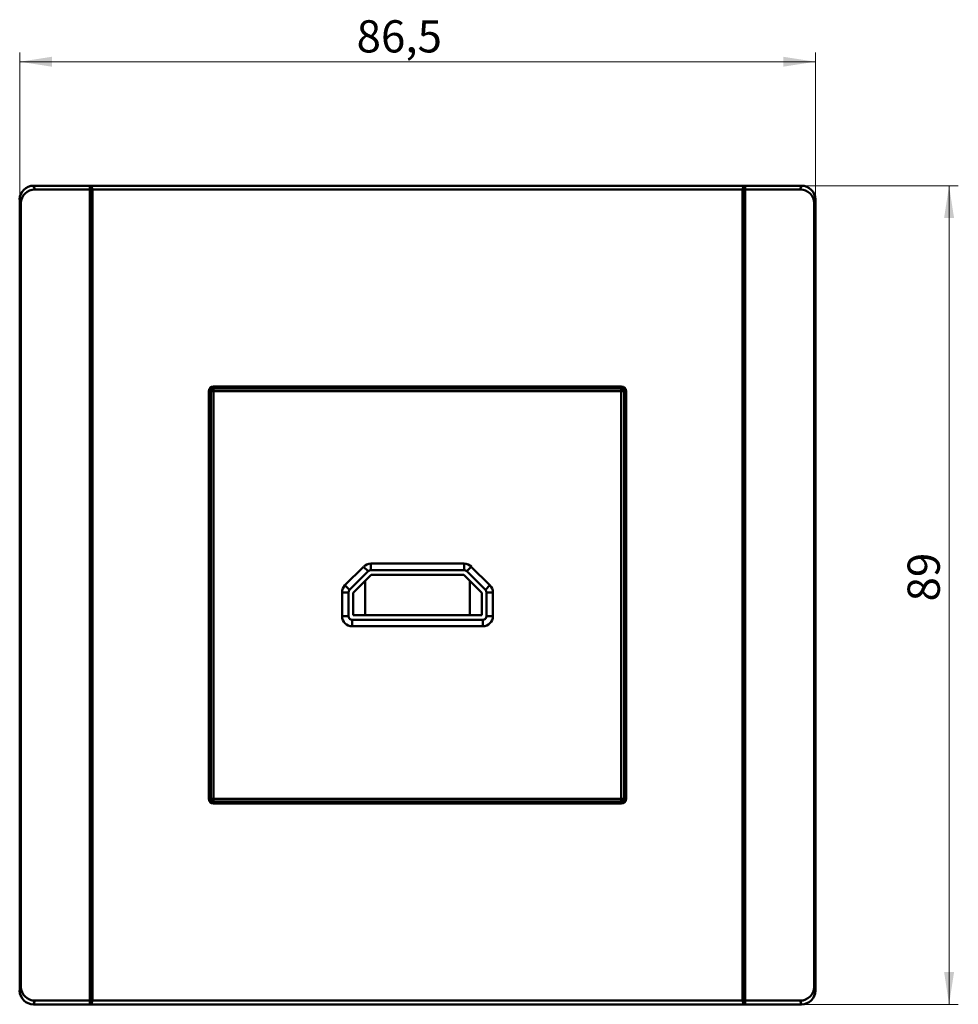
# Model space of a CAD drawing. Units: millimetres. Extents: x 28 to 400, y 115 to 230.
# Drawn here: x 28 to 130, y 115 to 222 of the extents above; entities that cross this region are included whole.
import ezdxf

# ---------------------------------------------------------------- set-up
doc = ezdxf.new("R2010")
doc.units = ezdxf.units.MM
doc.styles.add('SLDTEXTSTYLE0', font='TXT', dxfattribs={"width": 0.605})
doc.dimstyles.new('SLDDIMSTYLE0', dxfattribs={"dimtxt": 3.5, "dimasz": 3.5, "dimexe": 0, "dimexo": 0.0625, "dimgap": 0.875, "dimtad": 2, "dimdec": 1, "dimrnd": 1e-09, "dimzin": 12, "dimdsep": 46, "dimtxsty": 'SLDTEXTSTYLE0', "dimsah": 1, "dimcen": 0.09, "dimadec": 0, "dimazin": 3, "dimtfac": 1, "dimtdec": 3, "dimtofl": 0, "dimtmove": 0, "dimatfit": 3, "dimfxl": 0, "dimfrac": 2, "dimtolj": 1, "dimtzin": 12, "dimarcsym": 0})

# ---------------------------------------------------------------- blocks, each defined once
blk = doc.blocks.new('_D')
at = {"color": 7, "linetype": 'Continuous', "lineweight": 0}
for p, q in [((106.63, 203.73), (129.93, 203.73)), ((128.93, 203.73), (128.93, 114.73)), ((106.63, 114.73), (129.93, 114.73))]:
    blk.add_line(p, q, dxfattribs=at)
at = {"color": 7, "linetype": 'Continuous', "lineweight": 18}
for points in [[(128.93, 203.73), (128.39, 200.23), (129.47, 200.23)], [(128.93, 114.73), (129.47, 118.23), (128.39, 118.23)]]:
    blk.add_solid(points, dxfattribs=at)
at = {"color": 7, "linetype": 'Continuous', "lineweight": 18, "insert": (124.42, 158.53), "char_height": 3.5, "attachment_point": 1, "rotation": 90, "style": 'SLDTEXTSTYLE0'}
blk.add_mtext('89', dxfattribs=at)
blk = doc.blocks.new('_D_1')
at = {"color": 7, "linetype": 'Continuous', "lineweight": 0}
for p, q in [((27.93, 202.24), (27.93, 218.21)), ((114.4, 202.24), (114.4, 218.21)), ((27.93, 217.21), (114.4, 217.21))]:
    blk.add_line(p, q, dxfattribs=at)
at = {"color": 7, "linetype": 'Continuous', "lineweight": 18}
for points in [[(27.93, 217.21), (31.43, 216.67), (31.43, 217.75)], [(114.4, 217.21), (110.9, 217.75), (110.9, 216.67)]]:
    blk.add_solid(points, dxfattribs=at)
at = {"color": 7, "linetype": 'Continuous', "lineweight": 18, "insert": (64.54, 221.72), "char_height": 3.5, "attachment_point": 1, "style": 'SLDTEXTSTYLE0'}
blk.add_mtext('86,5', dxfattribs=at)

msp = doc.modelspace()

# ---------------------------------------------------------------- linework, layer by layer
at = {"color": 7, "linetype": 'Continuous', "lineweight": 50}
for p, q in [((29.57, 203.32), (29.43, 203.73)), ((35.56, 203.73), (29.43, 203.73)), ((35.56, 203.73), (35.66, 203.73)), ((35.56, 203.73), (35.56, 203.32)), ((35.66, 203.73), (35.66, 200.23)), ((35.71, 199.72), (35.71, 203.73)), ((35.71, 203.73), (35.84, 203.32)), ((106.62, 203.73), (35.71, 203.73)), ((106.48, 203.32), (106.62, 203.73)), ((106.62, 199.72), (106.62, 203.73)), ((106.66, 200.23), (106.66, 203.73)), ((106.66, 203.73), (106.76, 203.73)), ((106.76, 203.73), (106.76, 203.32)), ((106.76, 203.73), (112.9, 203.73)), ((112.76, 203.32), (112.9, 203.73)), ((29.57, 203.32), (35.56, 203.32)), ((35.56, 203.32), (35.56, 115.14)), ((35.84, 203.32), (35.84, 115.14)), ((106.48, 203.32), (35.84, 203.32)), ((106.48, 115.14), (106.48, 203.32)), ((112.76, 203.32), (106.76, 203.32)), ((106.76, 115.14), (106.76, 203.32)), ((27.93, 202.23), (28.07, 201.82)), ((27.93, 116.23), (27.93, 202.23)), ((28.07, 201.82), (28.07, 116.64)), ((114.4, 202.23), (114.26, 201.82)), ((114.26, 116.64), (114.26, 201.82)), ((114.4, 202.23), (114.4, 116.23)), ((35.66, 200.23), (35.56, 200.23)), ((35.56, 200.2), (35.66, 200.2)), ((35.66, 200.23), (35.66, 200.2)), ((35.66, 197.57), (35.66, 200.2)), ((106.76, 200.23), (106.66, 200.23)), ((106.66, 200.23), (106.66, 200.2)), ((106.66, 200.2), (106.76, 200.2)), ((106.66, 200.2), (106.66, 197.57)), ((35.66, 199.7), (35.71, 199.72)), ((106.66, 199.7), (106.62, 199.72)), ((35.66, 198.73), (35.74, 198.66)), ((35.74, 198.66), (35.76, 194.62)), ((106.57, 194.62), (106.59, 198.66)), ((106.59, 198.66), (106.66, 198.73)), ((35.66, 197.57), (35.56, 197.57)), ((35.56, 197.44), (35.66, 197.44)), ((35.66, 197.44), (35.66, 197.57)), ((35.66, 180.75), (35.66, 197.44)), ((106.76, 197.57), (106.66, 197.57)), ((106.66, 197.44), (106.66, 197.57)), ((106.66, 197.44), (106.76, 197.44)), ((106.66, 197.44), (106.66, 180.01)), ((35.76, 194.62), (35.76, 123.85)), ((106.57, 194.62), (106.57, 123.85)), ((35.66, 180.75), (35.76, 180.98)), ((48.51, 181.38), (48.49, 181.41)), ((48.49, 181.41), (48.49, 137.05)), ((48.51, 181.38), (48.51, 137.08)), ((48.71, 181.39), (48.69, 181.41)), ((48.69, 137.06), (48.69, 181.41)), ((48.71, 137.08), (48.71, 181.39)), ((48.71, 181.39), (49.01, 181.39)), ((48.99, 181.91), (49.01, 181.88)), ((93.34, 181.91), (48.99, 181.91)), ((48.99, 181.71), (49.01, 181.69)), ((93.33, 181.71), (48.99, 181.71)), ((93.31, 181.88), (49.01, 181.88)), ((49.01, 181.69), (49.01, 181.39)), ((49.01, 181.69), (93.31, 181.69)), ((49.01, 181.39), (49.01, 137.08)), ((93.31, 181.39), (49.01, 181.39)), ((93.31, 181.88), (93.34, 181.91)), ((93.31, 181.69), (93.33, 181.71)), ((93.31, 181.69), (93.31, 181.39)), ((93.31, 137.08), (93.31, 181.39)), ((93.31, 181.39), (93.61, 181.39)), ((93.63, 181.41), (93.61, 181.39)), ((93.61, 181.39), (93.61, 137.08)), ((93.63, 137.06), (93.63, 181.41)), ((93.84, 181.41), (93.81, 181.38)), ((93.81, 137.08), (93.81, 181.38)), ((93.84, 137.05), (93.84, 181.41)), ((106.66, 181.47), (106.57, 181.24)), ((35.56, 180.52), (35.66, 180.75)), ((35.76, 180.23), (35.56, 179.77)), ((106.66, 180.01), (106.76, 180.01)), ((106.66, 180), (106.66, 180.01)), ((106.76, 180), (106.66, 180)), ((106.76, 179), (106.57, 178.54)), ((106.76, 178.91), (106.57, 178.45)), ((106.57, 178.33), (106.76, 178.33)), ((106.76, 178.3), (106.57, 178.3)), ((35.56, 177.64), (35.76, 177.64)), ((35.76, 177.33), (35.56, 177.33)), ((106.76, 177.23), (106.57, 177.23)), ((106.76, 176.94), (106.57, 176.94)), ((35.76, 176.26), (35.56, 176.24)), ((106.57, 176.57), (106.76, 176.59)), ((106.76, 176.28), (106.57, 176.26)), ((35.76, 175.21), (35.56, 175.23)), ((106.57, 175.2), (106.76, 175.19)), ((106.76, 174.9), (106.57, 174.91)), ((106.57, 174.54), (106.76, 174.54)), ((35.56, 174.13), (35.76, 174.13)), ((35.76, 173.84), (35.56, 173.84)), ((106.76, 174.23), (106.57, 174.23)), ((106.57, 173.17), (106.76, 173.17)), ((106.76, 173.13), (106.57, 173.13)), ((106.57, 173.02), (106.76, 172.55)), ((106.76, 172.46), (106.57, 172.93)), ((35.56, 171.72), (35.76, 171.26)), ((106.66, 171.45), (106.66, 171.46)), ((106.66, 171.46), (106.76, 171.46)), ((106.66, 171.45), (106.66, 147.75)), ((106.76, 171.45), (106.66, 171.45)), ((35.66, 170.72), (35.56, 170.95)), ((35.76, 170.48), (35.66, 170.72)), ((35.66, 147.01), (35.66, 170.72)), ((106.66, 170), (106.57, 170.23)), ((35.76, 169.48), (35.66, 169.48)), ((106.57, 169.48), (106.66, 169.48)), ((35.66, 166.98), (35.76, 166.98)), ((106.66, 166.98), (106.57, 166.98)), ((48.69, 162.01), (48.51, 162.05)), ((48.69, 161.9), (48.52, 161.94)), ((63.28, 160.29), (65.31, 162.31)), ((65.8, 161.82), (63.78, 159.79)), ((65.31, 162.31), (65.8, 161.82)), ((66.09, 162.64), (76.24, 162.64)), ((66.09, 162.64), (66.09, 161.94)), ((76.24, 161.94), (66.09, 161.94)), ((76.24, 162.64), (76.24, 161.94)), ((76.52, 161.82), (77.01, 162.31)), ((78.54, 159.79), (76.52, 161.82)), ((77.01, 162.31), (79.04, 160.29)), ((93.81, 162.05), (93.63, 162.01)), ((93.63, 161.9), (93.81, 161.94)), ((48.52, 159.73), (48.52, 161.43)), ((48.52, 161.43), (48.69, 161.38)), ((66.13, 161.44), (64.16, 159.47)), ((65.46, 160.77), (65.46, 157.04)), ((76.2, 161.44), (66.13, 161.44)), ((78.16, 159.47), (76.2, 161.44)), ((76.86, 160.77), (76.86, 157.04)), ((93.81, 161.43), (93.63, 161.38)), ((93.81, 159.73), (93.81, 161.43)), ((48.69, 159.73), (48.52, 159.73)), ((62.96, 156.94), (62.96, 159.51)), ((62.96, 159.51), (63.66, 159.51)), ((63.28, 160.29), (63.78, 159.79)), ((63.66, 159.51), (63.66, 156.94)), ((78.54, 159.79), (79.04, 160.29)), ((78.66, 156.94), (78.66, 159.51)), ((78.66, 159.51), (79.36, 159.51)), ((79.36, 159.51), (79.36, 156.94)), ((93.63, 159.73), (93.81, 159.73)), ((48.69, 158.73), (48.52, 158.73)), ((48.52, 157.04), (48.52, 158.73)), ((64.16, 159.47), (64.16, 157.04)), ((78.16, 157.04), (78.16, 159.47)), ((93.63, 158.73), (93.81, 158.73)), ((93.81, 157.04), (93.81, 158.73)), ((48.51, 156.41), (48.69, 156.45)), ((48.69, 157.09), (48.52, 157.04)), ((48.52, 156.53), (48.69, 156.57)), ((62.96, 156.94), (63.66, 156.94)), ((64.06, 156.54), (78.26, 156.54)), ((64.06, 156.54), (64.06, 155.84)), ((64.16, 157.04), (78.16, 157.04)), ((78.26, 156.54), (78.26, 155.84)), ((78.66, 156.94), (79.36, 156.94)), ((93.63, 157.09), (93.81, 157.04)), ((93.81, 156.53), (93.63, 156.57)), ((93.63, 156.45), (93.81, 156.41)), ((78.26, 155.84), (64.06, 155.84)), ((35.66, 151.48), (35.76, 151.48)), ((106.66, 151.48), (106.57, 151.48)), ((35.76, 148.98), (35.66, 148.98)), ((106.57, 148.98), (106.66, 148.98)), ((35.66, 148.47), (35.76, 148.24)), ((106.57, 147.98), (106.66, 147.75)), ((106.66, 147.75), (106.76, 147.52)), ((35.56, 147.01), (35.66, 147.01)), ((35.66, 147), (35.56, 147)), ((35.66, 147.01), (35.66, 147)), ((106.76, 146.74), (106.57, 147.21)), ((35.56, 146), (35.76, 145.54)), ((35.76, 145.45), (35.56, 145.91)), ((35.56, 145.33), (35.76, 145.33)), ((35.76, 145.3), (35.56, 145.3)), ((106.57, 144.62), (106.76, 144.62)), ((35.56, 144.23), (35.76, 144.23)), ((35.76, 143.92), (35.56, 143.92)), ((35.56, 143.57), (35.76, 143.55)), ((106.76, 144.33), (106.57, 144.33)), ((35.76, 143.26), (35.56, 143.28)), ((106.57, 143.26), (106.76, 143.24)), ((35.56, 142.19), (35.76, 142.2)), ((35.76, 141.89), (35.56, 141.87)), ((35.56, 141.52), (35.76, 141.52)), ((106.57, 142.21), (106.76, 142.23)), ((35.56, 141.23), (35.76, 141.23)), ((106.57, 141.13), (106.76, 141.13)), ((106.76, 140.82), (106.57, 140.82)), ((35.56, 140.17), (35.76, 140.17)), ((35.76, 140.13), (35.56, 140.13)), ((35.56, 139.55), (35.76, 140.02)), ((35.56, 139.46), (35.76, 139.93)), ((35.56, 138.46), (35.66, 138.46)), ((35.66, 138.45), (35.56, 138.45)), ((35.66, 138.46), (35.66, 138.45)), ((35.66, 121.03), (35.66, 138.45)), ((106.57, 138.24), (106.76, 138.7)), ((35.66, 137), (35.76, 137.23)), ((48.49, 137.05), (48.51, 137.08)), ((48.69, 137.06), (48.71, 137.08)), ((48.71, 137.08), (49.01, 137.08)), ((49.01, 137.08), (93.31, 137.08)), ((49.01, 137.08), (49.01, 136.78)), ((93.31, 137.08), (93.61, 137.08)), ((93.31, 137.08), (93.31, 136.78)), ((93.61, 137.08), (93.63, 137.06)), ((93.81, 137.08), (93.84, 137.05)), ((106.66, 137.72), (106.57, 137.48)), ((106.76, 137.95), (106.66, 137.72)), ((106.66, 137.72), (106.66, 121.03)), ((49.01, 136.78), (48.99, 136.76)), ((93.33, 136.76), (48.99, 136.76)), ((49.01, 136.58), (48.99, 136.55)), ((48.99, 136.55), (93.34, 136.55)), ((93.31, 136.78), (49.01, 136.78)), ((49.01, 136.58), (93.31, 136.58)), ((93.33, 136.76), (93.31, 136.78)), ((93.34, 136.55), (93.31, 136.58)), ((35.76, 123.85), (35.74, 119.81)), ((106.59, 119.81), (106.57, 123.85)), ((35.66, 121.03), (35.56, 121.03)), ((35.66, 121.03), (35.66, 120.89)), ((106.76, 121.03), (106.66, 121.03)), ((106.66, 121.03), (106.66, 120.89)), ((35.56, 120.89), (35.66, 120.89)), ((35.66, 118.27), (35.66, 120.89)), ((106.66, 120.89), (106.76, 120.89)), ((106.66, 120.89), (106.66, 118.27)), ((35.74, 119.81), (35.66, 119.73)), ((106.66, 119.73), (106.59, 119.81)), ((35.66, 118.27), (35.56, 118.27)), ((35.56, 118.23), (35.66, 118.23)), ((35.66, 118.76), (35.71, 118.74)), ((35.66, 118.23), (35.66, 118.27)), ((35.66, 118.23), (35.66, 114.73)), ((35.71, 118.74), (35.71, 114.73)), ((106.66, 118.76), (106.62, 118.74)), ((106.62, 118.74), (106.62, 114.73)), ((106.76, 118.27), (106.66, 118.27)), ((106.66, 118.23), (106.66, 118.27)), ((106.66, 118.23), (106.76, 118.23)), ((106.66, 114.73), (106.66, 118.23)), ((27.93, 116.23), (28.07, 116.64)), ((114.4, 116.23), (114.26, 116.64)), ((29.57, 115.14), (29.43, 114.73)), ((35.56, 114.73), (29.43, 114.73)), ((29.57, 115.14), (35.56, 115.14)), ((35.56, 114.73), (35.56, 115.14)), ((35.66, 114.73), (35.56, 114.73)), ((35.84, 115.14), (35.71, 114.73)), ((35.71, 114.73), (106.62, 114.73)), ((35.84, 115.14), (106.48, 115.14)), ((106.62, 114.73), (106.48, 115.14)), ((106.76, 114.73), (106.66, 114.73)), ((112.76, 115.14), (106.76, 115.14)), ((106.76, 114.73), (106.76, 115.14)), ((106.76, 114.73), (112.9, 114.73)), ((112.76, 115.14), (112.9, 114.73))]:
    msp.add_line(p, q, dxfattribs=at)
at = {"color": 7, "linetype": 'Continuous', "lineweight": 50, "flags": 128}
for points in [[(35.76, 191.29), (35.71, 190.73), (35.76, 190.17)], [(106.56, 191.29), (106.61, 190.73), (106.56, 190.17)], [(48.51, 162.6), (48.6, 162.58), (48.71, 162.56)], [(48.69, 162.05), (48.55, 162.08), (48.51, 162.09)], [(93.63, 162.56), (93.73, 162.58), (93.81, 162.6)], [(93.81, 162.09), (93.78, 162.08), (93.63, 162.05)], [(48.51, 156.37), (48.55, 156.38), (48.69, 156.41)], [(93.63, 156.41), (93.78, 156.38), (93.81, 156.37)], [(48.71, 155.9), (48.6, 155.88), (48.51, 155.87)], [(93.81, 155.87), (93.73, 155.88), (93.63, 155.9)], [(35.76, 127.17), (35.71, 127.73), (35.76, 128.29)], [(106.56, 127.17), (106.61, 127.73), (106.56, 128.29)]]:
    msp.add_lwpolyline(points, dxfattribs=at)
at = {"color": 7, "linetype": 'Continuous', "lineweight": 50}
for centre, radius, start, end in [((29.43, 202.23), 1.5, 156.975, 180), ((112.9, 202.23), 1.5, 0, 25.2234), ((49.01, 181.39), 0.3, 90.0042, 179.9958), ((93.31, 181.39), 0.3, 0.0042, 89.9958), ((66.09, 161.54), 1.1, 90, 135), ((66.09, 161.54), 0.4, 90, 135), ((76.24, 161.54), 1.1, 45, 90), ((76.24, 161.54), 0.4, 45, 90), ((64.06, 159.51), 1.1, 135, 180), ((64.06, 159.51), 0.4, 135, 180), ((78.26, 159.51), 0.4, 0, 45), ((78.26, 159.51), 1.1, 0, 45), ((64.06, 156.94), 1.1, 180, 270), ((64.06, 156.94), 0.4, 180, 270), ((78.26, 156.94), 1.1, 270, 0), ((78.26, 156.94), 0.4, 270, 0), ((49.01, 137.08), 0.3, 180.0042, 269.9958), ((93.31, 137.08), 0.3, 270.0042, 359.9958), ((29.43, 116.23), 1.5, 180, 204.5229), ((112.9, 116.23), 1.5, 334.4355, 0)]:
    msp.add_arc(centre, radius, start, end, dxfattribs=at)
for centre, major_axis, ratio, start_param, end_param in [((29.43, 202.23), (-0.47, 1.43), 0.998478, 5.962135, 7.532018), ((112.9, 202.23), (0.47, 1.43), 0.998478, 5.034353, 6.604235), ((29.57, 201.82), (-0.47, 1.43), 0.998478, 5.962133, 7.53202), ((112.76, 201.82), (0.47, 1.43), 0.998478, 5.034351, 6.604238), ((35.94, 199.69), (0.268, 0.134), 0.99981, 2.009554, 2.302186), ((106.39, 199.69), (-0.268, 0.134), 0.99981, 3.980999, 4.273631), ((48.99, 181.41), (-0.354, 0.354), 0.999695, 5.497939, 7.068431), ((49.47, 180.93), (-0.707, 0.707), 0.999695, 5.809837, 6.756533), ((49.01, 181.38), (-0.354, 0.354), 0.999695, 5.497939, 7.068431), ((48.99, 181.41), (-0.212, 0.212), 0.999938, 5.497818, 7.068552), ((92.86, 180.93), (0.707, 0.707), 0.999695, 5.809837, 6.756533), ((93.31, 181.38), (0.354, 0.354), 0.999695, 5.497939, 7.068431), ((93.33, 181.41), (-0.212, -0.212), 0.999938, 2.356225, 3.92696), ((93.34, 181.41), (0.354, 0.354), 0.999695, 5.497939, 7.068431), ((48.99, 137.06), (-0.354, -0.354), 0.999695, 5.497939, 7.068431), ((49.47, 137.53), (-0.707, -0.707), 0.999695, 5.809837, 6.756533), ((49.01, 137.08), (-0.354, -0.354), 0.999695, 5.497939, 7.068431), ((48.99, 137.06), (-0.212, -0.212), 0.999938, 5.497818, 7.068552), ((92.86, 137.53), (0.707, -0.707), 0.999695, 5.809837, 6.756533), ((93.31, 137.08), (0.354, -0.354), 0.999695, 5.497939, 7.068431), ((93.33, 137.06), (-0.212, 0.212), 0.999938, 2.356225, 3.92696), ((93.34, 137.06), (0.354, -0.354), 0.999695, 5.497939, 7.068431), ((35.94, 118.77), (0.268, -0.134), 0.99981, 3.980999, 4.273631), ((106.39, 118.77), (-0.268, -0.134), 0.99981, 2.009554, 2.302186), ((29.43, 116.23), (-0.47, -1.43), 0.998478, 5.034353, 6.604235), ((29.57, 116.64), (-0.47, -1.43), 0.998478, 5.034351, 6.604238), ((112.76, 116.64), (0.47, -1.43), 0.998478, 5.962133, 7.53202), ((112.9, 116.23), (0.47, -1.43), 0.998478, 5.962135, 7.532018)]:
    msp.add_ellipse(centre, major_axis=major_axis, ratio=ratio, start_param=start_param, end_param=end_param, dxfattribs=at)
for points, knots in [([(49.02, 181.88), (48.91, 181.82), (48.69, 181.71), (48.57, 181.49), (48.51, 181.38)], [0, 0, 0, 0, 0.500457, 1, 1, 1, 1]), ([(93.81, 181.38), (93.76, 181.49), (93.64, 181.71), (93.42, 181.82), (93.31, 181.88)], [0, 0, 0, 0, 0.499543, 1, 1, 1, 1]), ([(48.52, 161.94), (48.52, 161.94), (48.52, 161.93), (48.52, 161.92), (48.52, 161.9), (48.52, 161.87), (48.52, 161.83), (48.52, 161.77), (48.52, 161.69), (48.52, 161.56), (48.52, 161.47), (48.52, 161.43)], [0, 0, 0, 0, 0.083254, 0.166488, 0.24975, 0.333082, 0.416525, 0.50011, 0.659798, 0.826443, 1, 1, 1, 1]), ([(93.81, 161.94), (93.81, 161.94), (93.81, 161.93), (93.81, 161.92), (93.81, 161.9), (93.81, 161.85), (93.81, 161.79), (93.81, 161.71), (93.81, 161.62), (93.81, 161.53), (93.81, 161.46), (93.81, 161.43)], [0, 0, 0, 0, 0.0829326, 0.1657227, 0.249865, 0.373329, 0.4996735, 0.6229529, 0.7495264, 0.8738744, 1, 1, 1, 1]), ([(48.52, 157.04), (48.52, 157.02), (48.52, 156.97), (48.52, 156.9), (48.52, 156.84), (48.52, 156.78), (48.52, 156.73), (48.52, 156.66), (48.52, 156.59), (48.52, 156.54), (48.52, 156.53), (48.52, 156.53)], [0, 0, 0, 0, 0.0877665, 0.1737751, 0.258011, 0.3404652, 0.4211351, 0.5000268, 0.6671467, 0.8336944, 1, 1, 1, 1]), ([(93.81, 157.04), (93.81, 157.02), (93.81, 156.97), (93.81, 156.91), (93.81, 156.84), (93.81, 156.76), (93.81, 156.68), (93.81, 156.61), (93.81, 156.57), (93.81, 156.53), (93.81, 156.53), (93.81, 156.53)], [0, 0, 0, 0, 0.083151, 0.1659973, 0.2498713, 0.3737809, 0.4995768, 0.6234061, 0.7493603, 0.874184, 1, 1, 1, 1]), ([(48.51, 137.08), (48.57, 136.97), (48.69, 136.76), (48.91, 136.64), (49.02, 136.58)], [0, 0, 0, 0, 0.499543, 1, 1, 1, 1]), ([(93.31, 136.58), (93.42, 136.64), (93.64, 136.76), (93.76, 136.97), (93.81, 137.08)], [0, 0, 0, 0, 0.5004566, 1, 1, 1, 1])]:
    msp.add_open_spline(points, degree=3, knots=knots, dxfattribs=at)

# ---------------------------------------------------------------- dimensions: what is measured, and where the dimension line sits
at = {"color": 7, "linetype": 'Continuous', "lineweight": 18}
dim = msp.add_linear_dim(base=(114.4, 217.21), p1=(27.93, 202.23), p2=(114.4, 202.23), dimstyle='SLDDIMSTYLE0', dxfattribs=at)
dim.commit()
dim.dimension.update_dxf_attribs({"geometry": '_D_1', "text_midpoint": (69.21, 217.21), "dimtype": 160})
dim = msp.add_linear_dim(base=(128.93, 114.73), p1=(106.62, 203.73), p2=(106.62, 114.73), angle=90, dimstyle='SLDDIMSTYLE0', dxfattribs=at)
dim.commit()
dim.dimension.update_dxf_attribs({"geometry": '_D', "text_midpoint": (128.93, 161.2), "dimtype": 160})

doc.saveas('drawing.dxf')
